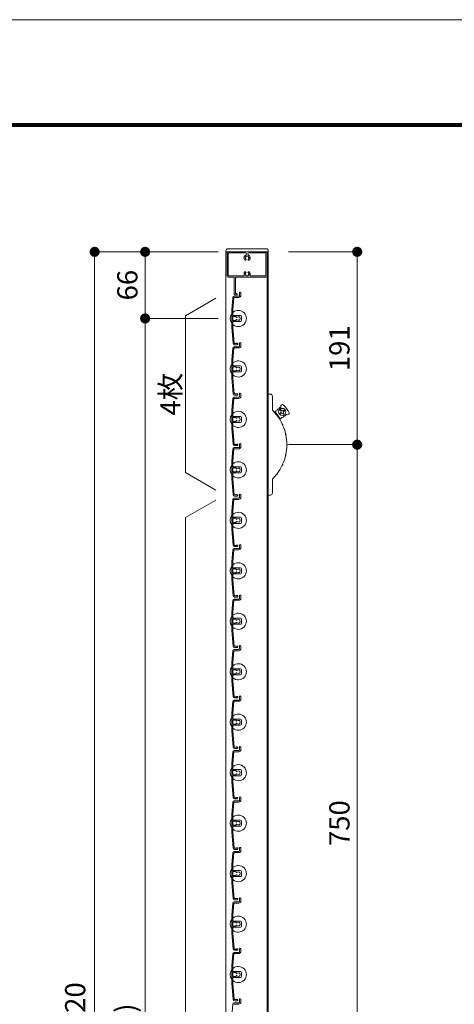
# Model space of a CAD drawing. Units: millimetres. Extents: x 0 to 17100, y 0 to 2970.
# Drawn here: x 10546 to 10976, y 1995 to 2970 of the extents above; entities that cross this region are included whole.
import ezdxf

# ---------------------------------------------------------------- set-up
doc = ezdxf.new("R2010")
doc.units = ezdxf.units.MM
doc.header["$PDMODE"] = 34
doc.header["$PDSIZE"] = 1
doc.layers.get('0').update_dxf_attribs({"lineweight": 13})
doc.layers.get('Defpoints').update_dxf_attribs({"lineweight": 13})
for name, color, linetype, lineweight in [('図面枠', 3, 'Continuous', 18), ('寸法線', 4, 'Continuous', 13), ('文字', 7, 'Continuous', 18), ('羽根', 7, 'Continuous', 18), ('製品1(実線)', 7, 'Continuous', 18)]:
    doc.layers.add(name, color=color, linetype=linetype, lineweight=lineweight)
doc.layers.add('補助線', color=21, linetype='Continuous', lineweight=18, plot=False)
doc.styles.add('S-20', font='txt', dxfattribs={"height": 20})
doc.dimstyles.new('1／10(A3)', dxfattribs={"dimtxt": 20, "dimasz": 10, "dimexe": 0, "dimexo": 20, "dimgap": 5, "dimtad": 1, "dimdsep": 46, "dimtxsty": 'S-20', "dimblk": 'DOT', "dimcen": 2.5, "dimclrd": 256, "dimclre": 256, "dimclrt": 256, "dimadec": 1, "dimazin": 2, "dimtfac": 1, "dimtmove": 2, "dimatfit": 3, "dimfxl": 1, "dimlwd": -1, "dimlwe": -1, "dimarcsym": 0})

# ---------------------------------------------------------------- blocks, each defined once
blk = doc.blocks.new('_Dot')
at = {"color": 0, "linetype": 'ByBlock', "lineweight": -2}
blk.add_line((-0.5, 0), (-1, 0), dxfattribs=at)
at = {"color": 0, "linetype": 'ByBlock', "const_width": 0.5}
blk.add_lwpolyline([(-0.25, 0, 1), (0.25, 0, 1)], format="xyb", close=True, dxfattribs=at)
blk = doc.blocks.new('*D171')
at = {"layer": 'Defpoints', "color": 0}
for p in [(10762.3, 2740), (10620, 1020), (10762.3, 1020)]:
    blk.add_point(p, dxfattribs=at)
at = {"layer": '寸法線'}
for p, q in [((10742.3, 2740), (10620, 2740)), ((10620, 2730), (10620, 1030)), ((10742.3, 1020), (10620, 1020))]:
    blk.add_line(p, q, dxfattribs=at)
at = {"layer": '寸法線', "xscale": 10, "yscale": 10, "zscale": 10}
for p, rotation in [((10620, 2740), 90), ((10620, 1020), 270)]:
    blk.add_blockref('_Dot', p, dxfattribs=dict(at, rotation=rotation))
at = {"layer": '寸法線', "insert": (10603.32, 1880), "char_height": 20, "attachment_point": 5, "rotation": 90, "style": 'S-20'}
blk.add_mtext('面格子Ｈ=1671～1720', dxfattribs=at)
blk = doc.blocks.new('*D172')
at = {"layer": 'Defpoints', "color": 0, "transparency": 16777216}
for p in [(10762.3, 2740), (10670, 2674), (10762.3, 2674)]:
    blk.add_point(p, dxfattribs=at)
at = {"layer": '寸法線', "transparency": 16777216}
for p, q in [((10742.3, 2740), (10670, 2740)), ((10670, 2730), (10670, 2684)), ((10742.3, 2674), (10670, 2674))]:
    blk.add_line(p, q, dxfattribs=at)
at = {"layer": '寸法線', "transparency": 16777216, "xscale": 10, "yscale": 10, "zscale": 10}
for p, rotation in [((10670, 2740), 90), ((10670, 2674), 270)]:
    blk.add_blockref('_Dot', p, dxfattribs=dict(at, rotation=rotation))
at = {"layer": '寸法線', "transparency": 16777216, "insert": (10655, 2707), "char_height": 20, "attachment_point": 5, "rotation": 90, "style": 'S-20'}
blk.add_mtext('66', dxfattribs=at)
blk = doc.blocks.new('*D173')
at = {"layer": 'Defpoints', "color": 0, "transparency": 16777216}
for p in [(10762.3, 2674), (10670, 1124), (10762.3, 1124)]:
    blk.add_point(p, dxfattribs=at)
at = {"layer": '寸法線', "transparency": 16777216}
for p, q in [((10742.3, 2674), (10670, 2674)), ((10670, 2664), (10670, 1134)), ((10742.3, 1124), (10670, 1124))]:
    blk.add_line(p, q, dxfattribs=at)
at = {"layer": '寸法線', "transparency": 16777216, "xscale": 10, "yscale": 10, "zscale": 10}
for p, rotation in [((10670, 2674), 90), ((10670, 1124), 270)]:
    blk.add_blockref('_Dot', p, dxfattribs=dict(at, rotation=rotation))
at = {"layer": '寸法線', "transparency": 16777216, "insert": (10653.32, 1899), "char_height": 20, "attachment_point": 5, "rotation": 90, "style": 'S-20'}
blk.add_mtext('1550(@50×31)', dxfattribs=at)
blk = doc.blocks.new('*D169')
at = {"layer": 'Defpoints', "color": 0, "transparency": 16777216}
for p in [(10792, 2740), (10792, 2549), (10880, 2549)]:
    blk.add_point(p, dxfattribs=at)
at = {"layer": '寸法線', "transparency": 16777216}
for p, q in [((10812, 2740), (10880, 2740)), ((10880, 2730), (10880, 2559)), ((10812, 2549), (10880, 2549))]:
    blk.add_line(p, q, dxfattribs=at)
at = {"layer": '寸法線', "transparency": 16777216, "xscale": 10, "yscale": 10, "zscale": 10}
for p, rotation in [((10880, 2740), 90), ((10880, 2549), 270)]:
    blk.add_blockref('_Dot', p, dxfattribs=dict(at, rotation=rotation))
at = {"layer": '寸法線', "transparency": 16777216, "insert": (10865, 2644.5), "char_height": 20, "attachment_point": 5, "rotation": 90, "style": 'S-20'}
blk.add_mtext('191', dxfattribs=at)
blk = doc.blocks.new('*D170')
at = {"layer": 'Defpoints', "color": 0, "transparency": 16777216}
for p in [(10792, 2549), (10792, 1799), (10880, 1799)]:
    blk.add_point(p, dxfattribs=at)
at = {"layer": '寸法線', "transparency": 16777216}
for p, q in [((10812, 2549), (10880, 2549)), ((10880, 2539), (10880, 1809)), ((10812, 1799), (10880, 1799))]:
    blk.add_line(p, q, dxfattribs=at)
at = {"layer": '寸法線', "transparency": 16777216, "xscale": 10, "yscale": 10, "zscale": 10}
for p, rotation in [((10880, 2549), 90), ((10880, 1799), 270)]:
    blk.add_blockref('_Dot', p, dxfattribs=dict(at, rotation=rotation))
at = {"layer": '寸法線', "transparency": 16777216, "insert": (10865, 2174), "char_height": 20, "attachment_point": 5, "rotation": 90, "style": 'S-20'}
blk.add_mtext('750', dxfattribs=at)

msp = doc.modelspace()

# ---------------------------------------------------------------- linework, layer by layer
at = {"layer": '図面枠'}
for p, q in [((8750, 2867.1), (12528.6, 2867.1)), ((8750.7, 2866.4), (12527.9, 2866.4)), ((8751.4, 2865.7), (12527.2, 2865.7)), ((8752.1, 2865), (12526.5, 2865)), ((8752.8, 2864.3), (12525.8, 2864.3))]:
    msp.add_line(p, q, dxfattribs=at)
at = {"layer": '文字'}
for p, q in [((10740, 2694), (10710, 2676.679)), ((10710, 2521.321), (10710, 2676.679)), ((10740, 2504), (10710, 2521.321)), ((10740, 2494), (10710, 2476.679)), ((10710, 1121.321), (10710, 2476.679))]:
    msp.add_line(p, q, dxfattribs=at)
at = {"layer": '羽根'}
for p, q in [((10756.817, 2694.631), (10755.8, 2683.009)), ((10757.912, 2694.526), (10756.9, 2682.961)), ((10758.211, 2694.8), (10762.8, 2694.8)), ((10758.311, 2696), (10762.8, 2696)), ((10763.6, 2698.65), (10763.6, 2696.8)), ((10764.8, 2699.25), (10764.8, 2696.8)), ((10755.8, 2683.009), (10755.8, 2664.991)), ((10756.9, 2677.3), (10756.9, 2682.961)), ((10756.9, 2675.7), (10756.9, 2672.3)), ((10757.2, 2677), (10764.3, 2677)), ((10759.806, 2676), (10757.2, 2676)), ((10760.106, 2675.7), (10760.106, 2675.556)), ((10765.3, 2676), (10765.3, 2672)), ((10755.8, 2664.991), (10757.167, 2649.369)), ((10756.9, 2670.7), (10756.9, 2665.039)), ((10756.9, 2665.039), (10758.262, 2649.474)), ((10759.806, 2672), (10757.2, 2672)), ((10757.2, 2671), (10764.3, 2671)), ((10760.106, 2672.444), (10760.106, 2672.3)), ((10756.817, 2644.631), (10755.8, 2633.009)), ((10757.912, 2644.526), (10756.9, 2632.961)), ((10758.211, 2644.8), (10762.8, 2644.8)), ((10758.311, 2646), (10762.8, 2646)), ((10763.6, 2648.65), (10763.6, 2646.8)), ((10764.8, 2649.25), (10764.8, 2646.8)), ((10755.8, 2633.009), (10755.8, 2614.991)), ((10756.9, 2627.3), (10756.9, 2632.961)), ((10756.9, 2625.7), (10756.9, 2622.3)), ((10757.2, 2627), (10764.3, 2627)), ((10759.806, 2626), (10757.2, 2626)), ((10760.106, 2625.7), (10760.106, 2625.556)), ((10765.3, 2626), (10765.3, 2622)), ((10755.8, 2614.991), (10757.167, 2599.369)), ((10756.9, 2620.7), (10756.9, 2615.039)), ((10756.9, 2615.039), (10758.262, 2599.474)), ((10759.806, 2622), (10757.2, 2622)), ((10757.2, 2621), (10764.3, 2621)), ((10760.106, 2622.444), (10760.106, 2622.3)), ((10758.211, 2594.8), (10762.8, 2594.8)), ((10758.311, 2596), (10762.8, 2596)), ((10763.6, 2598.65), (10763.6, 2596.8)), ((10764.8, 2599.25), (10764.8, 2596.8)), ((10756.817, 2594.631), (10755.8, 2583.009)), ((10757.912, 2594.526), (10756.9, 2582.961)), ((10755.8, 2583.009), (10755.8, 2564.991)), ((10756.9, 2577.3), (10756.9, 2582.961)), ((10756.9, 2575.7), (10756.9, 2572.3)), ((10757.2, 2577), (10764.3, 2577)), ((10759.806, 2576), (10757.2, 2576)), ((10760.106, 2575.7), (10760.106, 2575.556)), ((10765.3, 2576), (10765.3, 2572)), ((10756.9, 2570.7), (10756.9, 2565.039)), ((10759.806, 2572), (10757.2, 2572)), ((10757.2, 2571), (10764.3, 2571)), ((10760.106, 2572.444), (10760.106, 2572.3)), ((10755.8, 2564.991), (10757.167, 2549.369)), ((10756.9, 2565.039), (10758.262, 2549.474)), ((10758.311, 2546), (10762.8, 2546)), ((10763.6, 2548.65), (10763.6, 2546.8)), ((10764.8, 2549.25), (10764.8, 2546.8)), ((10756.817, 2544.631), (10755.8, 2533.009)), ((10757.912, 2544.526), (10756.9, 2532.961)), ((10758.211, 2544.8), (10762.8, 2544.8)), ((10755.8, 2533.009), (10755.8, 2514.991)), ((10756.9, 2527.3), (10756.9, 2532.961)), ((10757.2, 2527), (10764.3, 2527)), ((10756.9, 2525.7), (10756.9, 2522.3)), ((10756.9, 2520.7), (10756.9, 2515.039)), ((10759.806, 2526), (10757.2, 2526)), ((10759.806, 2522), (10757.2, 2522)), ((10757.2, 2521), (10764.3, 2521)), ((10760.106, 2525.7), (10760.106, 2525.556)), ((10760.106, 2522.444), (10760.106, 2522.3)), ((10765.3, 2526), (10765.3, 2522)), ((10755.8, 2514.991), (10757.167, 2499.369)), ((10756.9, 2515.039), (10758.262, 2499.474)), ((10763.6, 2498.65), (10763.6, 2496.8)), ((10764.8, 2499.25), (10764.8, 2496.8)), ((10756.817, 2494.631), (10755.8, 2483.009)), ((10757.912, 2494.526), (10756.9, 2482.961)), ((10758.211, 2494.8), (10762.8, 2494.8)), ((10758.311, 2496), (10762.8, 2496)), ((10755.8, 2483.009), (10755.8, 2464.991)), ((10756.9, 2477.3), (10756.9, 2482.961)), ((10756.9, 2475.7), (10756.9, 2472.3)), ((10756.9, 2470.7), (10756.9, 2465.039)), ((10757.2, 2477), (10764.3, 2477)), ((10759.806, 2476), (10757.2, 2476)), ((10759.806, 2472), (10757.2, 2472)), ((10757.2, 2471), (10764.3, 2471)), ((10760.106, 2475.7), (10760.106, 2475.556)), ((10760.106, 2472.444), (10760.106, 2472.3)), ((10765.3, 2476), (10765.3, 2472)), ((10755.8, 2464.991), (10757.167, 2449.369)), ((10756.9, 2465.039), (10758.262, 2449.474)), ((10763.6, 2448.65), (10763.6, 2446.8)), ((10764.8, 2449.25), (10764.8, 2446.8)), ((10756.817, 2444.631), (10755.8, 2433.009)), ((10757.912, 2444.526), (10756.9, 2432.961)), ((10758.211, 2444.8), (10762.8, 2444.8)), ((10758.311, 2446), (10762.8, 2446)), ((10755.8, 2433.009), (10755.8, 2414.991)), ((10756.9, 2427.3), (10756.9, 2432.961)), ((10756.9, 2425.7), (10756.9, 2422.3)), ((10756.9, 2420.7), (10756.9, 2415.039)), ((10757.2, 2427), (10764.3, 2427)), ((10759.806, 2426), (10757.2, 2426)), ((10759.806, 2422), (10757.2, 2422)), ((10757.2, 2421), (10764.3, 2421)), ((10760.106, 2425.7), (10760.106, 2425.556)), ((10760.106, 2422.444), (10760.106, 2422.3)), ((10765.3, 2426), (10765.3, 2422)), ((10755.8, 2414.991), (10757.167, 2399.369)), ((10756.9, 2415.039), (10758.262, 2399.474)), ((10756.817, 2394.631), (10755.8, 2383.009)), ((10757.912, 2394.526), (10756.9, 2382.961)), ((10758.211, 2394.8), (10762.8, 2394.8)), ((10758.311, 2396), (10762.8, 2396)), ((10763.6, 2398.65), (10763.6, 2396.8)), ((10764.8, 2399.25), (10764.8, 2396.8)), ((10755.8, 2383.009), (10755.8, 2364.991)), ((10756.9, 2377.3), (10756.9, 2382.961)), ((10756.9, 2375.7), (10756.9, 2372.3)), ((10756.9, 2370.7), (10756.9, 2365.039)), ((10757.2, 2377), (10764.3, 2377)), ((10759.806, 2376), (10757.2, 2376)), ((10759.806, 2372), (10757.2, 2372)), ((10757.2, 2371), (10764.3, 2371)), ((10760.106, 2375.7), (10760.106, 2375.556)), ((10760.106, 2372.444), (10760.106, 2372.3)), ((10765.3, 2376), (10765.3, 2372)), ((10755.8, 2364.991), (10757.167, 2349.369)), ((10756.9, 2365.039), (10758.262, 2349.474)), ((10756.817, 2344.631), (10755.8, 2333.009)), ((10757.912, 2344.526), (10756.9, 2332.961)), ((10758.211, 2344.8), (10762.8, 2344.8)), ((10758.311, 2346), (10762.8, 2346)), ((10763.6, 2348.65), (10763.6, 2346.8)), ((10764.8, 2349.25), (10764.8, 2346.8)), ((10755.8, 2333.009), (10755.8, 2314.991)), ((10756.9, 2327.3), (10756.9, 2332.961)), ((10756.9, 2325.7), (10756.9, 2322.3)), ((10757.2, 2327), (10764.3, 2327)), ((10759.806, 2326), (10757.2, 2326)), ((10759.806, 2322), (10757.2, 2322)), ((10760.106, 2325.7), (10760.106, 2325.556)), ((10760.106, 2322.444), (10760.106, 2322.3)), ((10765.3, 2326), (10765.3, 2322)), ((10755.8, 2314.991), (10757.167, 2299.369)), ((10756.9, 2320.7), (10756.9, 2315.039)), ((10756.9, 2315.039), (10758.262, 2299.474)), ((10757.2, 2321), (10764.3, 2321)), ((10756.817, 2294.631), (10755.8, 2283.009)), ((10757.912, 2294.526), (10756.9, 2282.961)), ((10758.211, 2294.8), (10762.8, 2294.8)), ((10758.311, 2296), (10762.8, 2296)), ((10763.6, 2298.65), (10763.6, 2296.8)), ((10764.8, 2299.25), (10764.8, 2296.8)), ((10755.8, 2283.009), (10755.8, 2264.991)), ((10756.9, 2277.3), (10756.9, 2282.961)), ((10756.9, 2275.7), (10756.9, 2272.3)), ((10757.2, 2277), (10764.3, 2277)), ((10759.806, 2276), (10757.2, 2276)), ((10760.106, 2275.7), (10760.106, 2275.556)), ((10765.3, 2276), (10765.3, 2272)), ((10755.8, 2264.991), (10757.167, 2249.369)), ((10756.9, 2270.7), (10756.9, 2265.039)), ((10756.9, 2265.039), (10758.262, 2249.474)), ((10759.806, 2272), (10757.2, 2272)), ((10757.2, 2271), (10764.3, 2271)), ((10760.106, 2272.444), (10760.106, 2272.3)), ((10756.817, 2244.631), (10755.8, 2233.009)), ((10757.912, 2244.526), (10756.9, 2232.961)), ((10758.211, 2244.8), (10762.8, 2244.8)), ((10758.311, 2246), (10762.8, 2246)), ((10763.6, 2248.65), (10763.6, 2246.8)), ((10764.8, 2249.25), (10764.8, 2246.8)), ((10755.8, 2233.009), (10755.8, 2214.991)), ((10756.9, 2227.3), (10756.9, 2232.961)), ((10756.9, 2225.7), (10756.9, 2222.3)), ((10757.2, 2227), (10764.3, 2227)), ((10759.806, 2226), (10757.2, 2226)), ((10760.106, 2225.7), (10760.106, 2225.556)), ((10765.3, 2226), (10765.3, 2222)), ((10755.8, 2214.991), (10757.167, 2199.369)), ((10756.9, 2220.7), (10756.9, 2215.039)), ((10756.9, 2215.039), (10758.262, 2199.474)), ((10759.806, 2222), (10757.2, 2222)), ((10757.2, 2221), (10764.3, 2221)), ((10760.106, 2222.444), (10760.106, 2222.3)), ((10758.311, 2196), (10762.8, 2196)), ((10763.6, 2198.65), (10763.6, 2196.8)), ((10764.8, 2199.25), (10764.8, 2196.8)), ((10756.817, 2194.631), (10755.8, 2183.009)), ((10757.912, 2194.526), (10756.9, 2182.961)), ((10758.211, 2194.8), (10762.8, 2194.8)), ((10755.8, 2183.009), (10755.8, 2164.991)), ((10756.9, 2177.3), (10756.9, 2182.961)), ((10756.9, 2175.7), (10756.9, 2172.3)), ((10757.2, 2177), (10764.3, 2177)), ((10759.806, 2176), (10757.2, 2176)), ((10760.106, 2175.7), (10760.106, 2175.556)), ((10765.3, 2176), (10765.3, 2172)), ((10756.9, 2170.7), (10756.9, 2165.039)), ((10759.806, 2172), (10757.2, 2172)), ((10757.2, 2171), (10764.3, 2171)), ((10760.106, 2172.444), (10760.106, 2172.3)), ((10755.8, 2164.991), (10757.167, 2149.369)), ((10756.9, 2165.039), (10758.262, 2149.474)), ((10763.6, 2148.65), (10763.6, 2146.8)), ((10764.8, 2149.25), (10764.8, 2146.8)), ((10756.817, 2144.631), (10755.8, 2133.009)), ((10757.912, 2144.526), (10756.9, 2132.961)), ((10758.211, 2144.8), (10762.8, 2144.8)), ((10758.311, 2146), (10762.8, 2146)), ((10755.8, 2133.009), (10755.8, 2114.991)), ((10756.9, 2127.3), (10756.9, 2132.961)), ((10757.2, 2127), (10764.3, 2127)), ((10756.9, 2125.7), (10756.9, 2122.3)), ((10756.9, 2120.7), (10756.9, 2115.039)), ((10759.806, 2126), (10757.2, 2126)), ((10759.806, 2122), (10757.2, 2122)), ((10757.2, 2121), (10764.3, 2121)), ((10760.106, 2125.7), (10760.106, 2125.556)), ((10760.106, 2122.444), (10760.106, 2122.3)), ((10765.3, 2126), (10765.3, 2122)), ((10755.8, 2114.991), (10757.167, 2099.369)), ((10756.9, 2115.039), (10758.262, 2099.474)), ((10763.6, 2098.65), (10763.6, 2096.8)), ((10764.8, 2099.25), (10764.8, 2096.8)), ((10756.817, 2094.631), (10755.8, 2083.009)), ((10757.912, 2094.526), (10756.9, 2082.961)), ((10758.211, 2094.8), (10762.8, 2094.8)), ((10758.311, 2096), (10762.8, 2096)), ((10755.8, 2083.009), (10755.8, 2064.991)), ((10756.9, 2077.3), (10756.9, 2082.961)), ((10756.9, 2075.7), (10756.9, 2072.3)), ((10756.9, 2070.7), (10756.9, 2065.039)), ((10757.2, 2077), (10764.3, 2077)), ((10759.806, 2076), (10757.2, 2076)), ((10759.806, 2072), (10757.2, 2072)), ((10757.2, 2071), (10764.3, 2071)), ((10760.106, 2075.7), (10760.106, 2075.556)), ((10760.106, 2072.444), (10760.106, 2072.3)), ((10765.3, 2076), (10765.3, 2072)), ((10755.8, 2064.991), (10757.167, 2049.369)), ((10756.9, 2065.039), (10758.262, 2049.474)), ((10763.6, 2048.65), (10763.6, 2046.8)), ((10764.8, 2049.25), (10764.8, 2046.8)), ((10756.817, 2044.631), (10755.8, 2033.009)), ((10757.912, 2044.526), (10756.9, 2032.961)), ((10758.211, 2044.8), (10762.8, 2044.8)), ((10758.311, 2046), (10762.8, 2046)), ((10755.8, 2033.009), (10755.8, 2014.991)), ((10756.9, 2027.3), (10756.9, 2032.961)), ((10756.9, 2025.7), (10756.9, 2022.3)), ((10756.9, 2020.7), (10756.9, 2015.039)), ((10757.2, 2027), (10764.3, 2027)), ((10759.806, 2026), (10757.2, 2026)), ((10759.806, 2022), (10757.2, 2022)), ((10757.2, 2021), (10764.3, 2021)), ((10760.106, 2025.7), (10760.106, 2025.556)), ((10760.106, 2022.444), (10760.106, 2022.3)), ((10765.3, 2026), (10765.3, 2022)), ((10755.8, 2014.991), (10757.167, 1999.369)), ((10756.9, 2015.039), (10758.262, 1999.474)), ((10756.817, 1994.631), (10755.8, 1983.009)), ((10758.211, 1994.8), (10762.8, 1994.8)), ((10758.311, 1996), (10762.8, 1996)), ((10763.6, 1998.65), (10763.6, 1996.8)), ((10764.8, 1999.25), (10764.8, 1996.8))]:
    msp.add_line(p, q, dxfattribs=at)
at = {"layer": '羽根', "color": 0}
for p, q in [((10760.45, 2649.2), (10758.561, 2649.2)), ((10761.05, 2648), (10758.661, 2648)), ((10760.45, 2599.2), (10758.561, 2599.2)), ((10761.05, 2598), (10758.661, 2598)), ((10760.45, 2549.2), (10758.561, 2549.2)), ((10761.05, 2548), (10758.661, 2548)), ((10760.45, 2499.2), (10758.561, 2499.2)), ((10761.05, 2498), (10758.661, 2498)), ((10760.45, 2449.2), (10758.561, 2449.2)), ((10761.05, 2448), (10758.661, 2448)), ((10760.45, 2399.2), (10758.561, 2399.2)), ((10761.05, 2398), (10758.661, 2398)), ((10760.45, 2349.2), (10758.561, 2349.2)), ((10761.05, 2348), (10758.661, 2348)), ((10760.45, 2299.2), (10758.561, 2299.2)), ((10761.05, 2298), (10758.661, 2298)), ((10760.45, 2249.2), (10758.561, 2249.2)), ((10761.05, 2248), (10758.661, 2248)), ((10760.45, 2199.2), (10758.561, 2199.2)), ((10761.05, 2198), (10758.661, 2198)), ((10760.45, 2149.2), (10758.561, 2149.2)), ((10761.05, 2148), (10758.661, 2148)), ((10760.45, 2099.2), (10758.561, 2099.2)), ((10761.05, 2098), (10758.661, 2098)), ((10760.45, 2049.2), (10758.561, 2049.2)), ((10761.05, 2048), (10758.661, 2048)), ((10760.45, 1999.2), (10758.561, 1999.2)), ((10761.05, 1998), (10758.661, 1998))]:
    msp.add_line(p, q, dxfattribs=at)
at = {"layer": '羽根'}
for centre, radius, start, end in [((10758.311, 2694.5), 1.5, 90, 175), ((10758.211, 2694.5), 0.3, 90, 175), ((10762.8, 2696.8), 0.8, 270, 0), ((10762.8, 2696.8), 2, 270, 0), ((10764.05, 2699.25), 0.75, 0, 233.130102), ((10762.3, 2674), 8, 144.340912, 215.659088), ((10762.3, 2674), 8, 227.54585, 132.45415), ((10757.2, 2677.3), 0.3, 180, 270), ((10757.2, 2675.7), 0.3, 90, 180), ((10759.806, 2675.7), 0.3, 0, 90), ((10760.606, 2675.556), 0.5, 180, 317.444142), ((10760.606, 2672.444), 0.5, 42.555858, 180), ((10762.3, 2674), 1.8, 58.982311, 137.444142), ((10763.361, 2675.061), 0.5, 344.559908, 105.440092), ((10763.361, 2672.939), 0.5, 254.559908, 15.440092), ((10762.3, 2674), 1.8, 328.982311, 31.017689), ((10764.3, 2676), 1, 0, 90), ((10757.2, 2672.3), 0.3, 180, 270), ((10757.2, 2670.7), 0.3, 90, 180), ((10759.806, 2672.3), 0.3, 270, 0), ((10762.3, 2674), 1.8, 222.555858, 301.017689), ((10764.3, 2672), 1, 270, 0), ((10758.311, 2644.5), 1.5, 90, 175), ((10758.661, 2649.5), 1.5, 185, 270), ((10758.211, 2644.5), 0.3, 90, 175), ((10758.561, 2649.5), 0.3, 185, 270), ((10761.05, 2648.75), 0.75, 270, 143.130102), ((10762.8, 2646.8), 0.8, 270, 0), ((10762.8, 2646.8), 2, 270, 0), ((10764.05, 2649.25), 0.75, 0, 233.130102), ((10762.3, 2624), 8, 144.340912, 215.659088), ((10762.3, 2624), 8, 227.54585, 132.45415), ((10757.2, 2627.3), 0.3, 180, 270), ((10757.2, 2625.7), 0.3, 90, 180), ((10759.806, 2625.7), 0.3, 0, 90), ((10760.606, 2625.556), 0.5, 180, 317.444142), ((10762.3, 2624), 1.8, 58.982311, 137.444142), ((10763.361, 2625.061), 0.5, 344.559908, 105.440092), ((10762.3, 2624), 1.8, 328.982311, 31.017689), ((10764.3, 2626), 1, 0, 90), ((10757.2, 2622.3), 0.3, 180, 270), ((10757.2, 2620.7), 0.3, 90, 180), ((10759.806, 2622.3), 0.3, 270, 0), ((10760.606, 2622.444), 0.5, 42.555858, 180), ((10762.3, 2624), 1.8, 222.555858, 301.017689), ((10763.361, 2622.939), 0.5, 254.559908, 15.440092), ((10764.3, 2622), 1, 270, 0), ((10758.311, 2594.5), 1.5, 90, 175), ((10758.661, 2599.5), 1.5, 185, 270), ((10758.211, 2594.5), 0.3, 90, 175), ((10758.561, 2599.5), 0.3, 185, 270), ((10761.05, 2598.75), 0.75, 270, 143.130102), ((10762.8, 2596.8), 0.8, 270, 0), ((10762.8, 2596.8), 2, 270, 0), ((10764.05, 2599.25), 0.75, 0, 233.130102), ((10762.3, 2574), 8, 144.340912, 215.659088), ((10762.3, 2574), 8, 227.54585, 132.45415), ((10757.2, 2577.3), 0.3, 180, 270), ((10757.2, 2575.7), 0.3, 90, 180), ((10759.806, 2575.7), 0.3, 0, 90), ((10760.606, 2575.556), 0.5, 180, 317.444142), ((10762.3, 2574), 1.8, 58.982311, 137.444142), ((10763.361, 2575.061), 0.5, 344.559908, 105.440092), ((10764.3, 2576), 1, 0, 90), ((10757.2, 2572.3), 0.3, 180, 270), ((10757.2, 2570.7), 0.3, 90, 180), ((10759.806, 2572.3), 0.3, 270, 0), ((10760.606, 2572.444), 0.5, 42.555858, 180), ((10762.3, 2574), 1.8, 222.555858, 301.017689), ((10763.361, 2572.939), 0.5, 254.559908, 15.440092), ((10762.3, 2574), 1.8, 328.982311, 31.017689), ((10764.3, 2572), 1, 270, 0), ((10758.311, 2544.5), 1.5, 90, 175), ((10758.661, 2549.5), 1.5, 185, 270), ((10758.561, 2549.5), 0.3, 185, 270), ((10761.05, 2548.75), 0.75, 270, 143.130102), ((10762.8, 2546.8), 0.8, 270, 0), ((10762.8, 2546.8), 2, 270, 0), ((10764.05, 2549.25), 0.75, 0, 233.130102), ((10758.211, 2544.5), 0.3, 90, 175), ((10762.3, 2524), 8, 144.340912, 215.659088), ((10762.3, 2524), 8, 227.54585, 132.45415), ((10757.2, 2527.3), 0.3, 180, 270), ((10764.3, 2526), 1, 0, 90), ((10757.2, 2525.7), 0.3, 90, 180), ((10757.2, 2522.3), 0.3, 180, 270), ((10757.2, 2520.7), 0.3, 90, 180), ((10759.806, 2525.7), 0.3, 0, 90), ((10759.806, 2522.3), 0.3, 270, 0), ((10760.606, 2525.556), 0.5, 180, 317.444142), ((10760.606, 2522.444), 0.5, 42.555858, 180), ((10762.3, 2524), 1.8, 58.982311, 137.444142), ((10762.3, 2524), 1.8, 222.555858, 301.017689), ((10763.361, 2525.061), 0.5, 344.559908, 105.440092), ((10763.361, 2522.939), 0.5, 254.559908, 15.440092), ((10762.3, 2524), 1.8, 328.982311, 31.017689), ((10764.3, 2522), 1, 270, 0), ((10758.661, 2499.5), 1.5, 185, 270), ((10758.561, 2499.5), 0.3, 185, 270), ((10761.05, 2498.75), 0.75, 270, 143.130102), ((10764.05, 2499.25), 0.75, 0, 233.130102), ((10758.311, 2494.5), 1.5, 90, 175), ((10758.211, 2494.5), 0.3, 90, 175), ((10762.8, 2496.8), 0.8, 270, 0), ((10762.8, 2496.8), 2, 270, 0), ((10762.3, 2474), 8, 144.340912, 215.659088), ((10762.3, 2474), 8, 227.54585, 132.45415), ((10757.2, 2477.3), 0.3, 180, 270), ((10757.2, 2475.7), 0.3, 90, 180), ((10757.2, 2472.3), 0.3, 180, 270), ((10757.2, 2470.7), 0.3, 90, 180), ((10759.806, 2475.7), 0.3, 0, 90), ((10759.806, 2472.3), 0.3, 270, 0), ((10760.606, 2475.556), 0.5, 180, 317.444142), ((10760.606, 2472.444), 0.5, 42.555858, 180), ((10762.3, 2474), 1.8, 58.982311, 137.444142), ((10762.3, 2474), 1.8, 222.555858, 301.017689), ((10763.361, 2475.061), 0.5, 344.559908, 105.440092), ((10763.361, 2472.939), 0.5, 254.559908, 15.440092), ((10762.3, 2474), 1.8, 328.982311, 31.017689), ((10764.3, 2476), 1, 0, 90), ((10764.3, 2472), 1, 270, 0), ((10758.661, 2449.5), 1.5, 185, 270), ((10758.561, 2449.5), 0.3, 185, 270), ((10761.05, 2448.75), 0.75, 270, 143.130102), ((10764.05, 2449.25), 0.75, 0, 233.130102), ((10758.311, 2444.5), 1.5, 90, 175), ((10758.211, 2444.5), 0.3, 90, 175), ((10762.8, 2446.8), 0.8, 270, 0), ((10762.8, 2446.8), 2, 270, 0), ((10762.3, 2424), 8, 227.54585, 132.45415), ((10762.3, 2424), 8, 144.340912, 215.659088), ((10757.2, 2427.3), 0.3, 180, 270), ((10757.2, 2425.7), 0.3, 90, 180), ((10757.2, 2422.3), 0.3, 180, 270), ((10757.2, 2420.7), 0.3, 90, 180), ((10759.806, 2425.7), 0.3, 0, 90), ((10759.806, 2422.3), 0.3, 270, 0), ((10760.606, 2425.556), 0.5, 180, 317.444142), ((10760.606, 2422.444), 0.5, 42.555858, 180), ((10762.3, 2424), 1.8, 58.982311, 137.444142), ((10762.3, 2424), 1.8, 222.555858, 301.017689), ((10763.361, 2425.061), 0.5, 344.559908, 105.440092), ((10763.361, 2422.939), 0.5, 254.559908, 15.440092), ((10762.3, 2424), 1.8, 328.982311, 31.017689), ((10764.3, 2426), 1, 0, 90), ((10764.3, 2422), 1, 270, 0), ((10764.05, 2399.25), 0.75, 0, 233.130102), ((10758.311, 2394.5), 1.5, 90, 175), ((10758.661, 2399.5), 1.5, 185, 270), ((10758.211, 2394.5), 0.3, 90, 175), ((10758.561, 2399.5), 0.3, 185, 270), ((10761.05, 2398.75), 0.75, 270, 143.130102), ((10762.8, 2396.8), 0.8, 270, 0), ((10762.8, 2396.8), 2, 270, 0), ((10762.3, 2374), 8, 227.54585, 132.45415), ((10762.3, 2374), 8, 144.340912, 215.659088), ((10757.2, 2377.3), 0.3, 180, 270), ((10757.2, 2375.7), 0.3, 90, 180), ((10757.2, 2372.3), 0.3, 180, 270), ((10757.2, 2370.7), 0.3, 90, 180), ((10759.806, 2375.7), 0.3, 0, 90), ((10759.806, 2372.3), 0.3, 270, 0), ((10760.606, 2375.556), 0.5, 180, 317.444142), ((10760.606, 2372.444), 0.5, 42.555858, 180), ((10762.3, 2374), 1.8, 58.982311, 137.444142), ((10762.3, 2374), 1.8, 222.555858, 301.017689), ((10763.361, 2375.061), 0.5, 344.559908, 105.440092), ((10763.361, 2372.939), 0.5, 254.559908, 15.440092), ((10762.3, 2374), 1.8, 328.982311, 31.017689), ((10764.3, 2376), 1, 0, 90), ((10764.3, 2372), 1, 270, 0), ((10758.311, 2344.5), 1.5, 90, 175), ((10758.661, 2349.5), 1.5, 185, 270), ((10758.211, 2344.5), 0.3, 90, 175), ((10758.561, 2349.5), 0.3, 185, 270), ((10761.05, 2348.75), 0.75, 270, 143.130102), ((10762.8, 2346.8), 0.8, 270, 0), ((10762.8, 2346.8), 2, 270, 0), ((10764.05, 2349.25), 0.75, 0, 233.130102), ((10762.3, 2324), 8, 227.54585, 132.45415), ((10762.3, 2324), 8, 144.340912, 215.659088), ((10757.2, 2327.3), 0.3, 180, 270), ((10757.2, 2325.7), 0.3, 90, 180), ((10757.2, 2322.3), 0.3, 180, 270), ((10759.806, 2325.7), 0.3, 0, 90), ((10759.806, 2322.3), 0.3, 270, 0), ((10760.606, 2325.556), 0.5, 180, 317.444142), ((10760.606, 2322.444), 0.5, 42.555858, 180), ((10762.3, 2324), 1.8, 58.982311, 137.444142), ((10762.3, 2324), 1.8, 222.555858, 301.017689), ((10763.361, 2325.061), 0.5, 344.559908, 105.440092), ((10763.361, 2322.939), 0.5, 254.559908, 15.440092), ((10762.3, 2324), 1.8, 328.982311, 31.017689), ((10764.3, 2326), 1, 0, 90), ((10764.3, 2322), 1, 270, 0), ((10757.2, 2320.7), 0.3, 90, 180), ((10758.311, 2294.5), 1.5, 90, 175), ((10758.661, 2299.5), 1.5, 185, 270), ((10758.211, 2294.5), 0.3, 90, 175), ((10758.561, 2299.5), 0.3, 185, 270), ((10761.05, 2298.75), 0.75, 270, 143.130102), ((10762.8, 2296.8), 0.8, 270, 0), ((10762.8, 2296.8), 2, 270, 0), ((10764.05, 2299.25), 0.75, 0, 233.130102), ((10762.3, 2274), 8, 144.340912, 215.659088), ((10762.3, 2274), 8, 227.54585, 132.45415), ((10757.2, 2277.3), 0.3, 180, 270), ((10757.2, 2275.7), 0.3, 90, 180), ((10759.806, 2275.7), 0.3, 0, 90), ((10760.606, 2275.556), 0.5, 180, 317.444142), ((10760.606, 2272.444), 0.5, 42.555858, 180), ((10762.3, 2274), 1.8, 58.982311, 137.444142), ((10763.361, 2275.061), 0.5, 344.559908, 105.440092), ((10763.361, 2272.939), 0.5, 254.559908, 15.440092), ((10762.3, 2274), 1.8, 328.982311, 31.017689), ((10764.3, 2276), 1, 0, 90), ((10757.2, 2272.3), 0.3, 180, 270), ((10757.2, 2270.7), 0.3, 90, 180), ((10759.806, 2272.3), 0.3, 270, 0), ((10762.3, 2274), 1.8, 222.555858, 301.017689), ((10764.3, 2272), 1, 270, 0), ((10758.311, 2244.5), 1.5, 90, 175), ((10758.661, 2249.5), 1.5, 185, 270), ((10758.211, 2244.5), 0.3, 90, 175), ((10758.561, 2249.5), 0.3, 185, 270), ((10761.05, 2248.75), 0.75, 270, 143.130102), ((10762.8, 2246.8), 0.8, 270, 0), ((10762.8, 2246.8), 2, 270, 0), ((10764.05, 2249.25), 0.75, 0, 233.130102), ((10762.3, 2224), 8, 144.340912, 215.659088), ((10762.3, 2224), 8, 227.54585, 132.45415), ((10757.2, 2227.3), 0.3, 180, 270), ((10757.2, 2225.7), 0.3, 90, 180), ((10759.806, 2225.7), 0.3, 0, 90), ((10760.606, 2225.556), 0.5, 180, 317.444142), ((10762.3, 2224), 1.8, 58.982311, 137.444142), ((10763.361, 2225.061), 0.5, 344.559908, 105.440092), ((10762.3, 2224), 1.8, 328.982311, 31.017689), ((10764.3, 2226), 1, 0, 90), ((10757.2, 2222.3), 0.3, 180, 270), ((10757.2, 2220.7), 0.3, 90, 180), ((10759.806, 2222.3), 0.3, 270, 0), ((10760.606, 2222.444), 0.5, 42.555858, 180), ((10762.3, 2224), 1.8, 222.555858, 301.017689), ((10763.361, 2222.939), 0.5, 254.559908, 15.440092), ((10764.3, 2222), 1, 270, 0), ((10758.311, 2194.5), 1.5, 90, 175), ((10758.661, 2199.5), 1.5, 185, 270), ((10758.561, 2199.5), 0.3, 185, 270), ((10761.05, 2198.75), 0.75, 270, 143.130102), ((10762.8, 2196.8), 0.8, 270, 0), ((10762.8, 2196.8), 2, 270, 0), ((10764.05, 2199.25), 0.75, 0, 233.130102), ((10758.211, 2194.5), 0.3, 90, 175), ((10762.3, 2174), 8, 144.340912, 215.659088), ((10762.3, 2174), 8, 227.54585, 132.45415), ((10757.2, 2177.3), 0.3, 180, 270), ((10757.2, 2175.7), 0.3, 90, 180), ((10759.806, 2175.7), 0.3, 0, 90), ((10760.606, 2175.556), 0.5, 180, 317.444142), ((10762.3, 2174), 1.8, 58.982311, 137.444142), ((10763.361, 2175.061), 0.5, 344.559908, 105.440092), ((10764.3, 2176), 1, 0, 90), ((10757.2, 2172.3), 0.3, 180, 270), ((10757.2, 2170.7), 0.3, 90, 180), ((10759.806, 2172.3), 0.3, 270, 0), ((10760.606, 2172.444), 0.5, 42.555858, 180), ((10762.3, 2174), 1.8, 222.555858, 301.017689), ((10763.361, 2172.939), 0.5, 254.559908, 15.440092), ((10762.3, 2174), 1.8, 328.982311, 31.017689), ((10764.3, 2172), 1, 270, 0), ((10758.661, 2149.5), 1.5, 185, 270), ((10758.561, 2149.5), 0.3, 185, 270), ((10761.05, 2148.75), 0.75, 270, 143.130102), ((10762.8, 2146.8), 0.8, 270, 0), ((10762.8, 2146.8), 2, 270, 0), ((10764.05, 2149.25), 0.75, 0, 233.130102), ((10758.311, 2144.5), 1.5, 90, 175), ((10758.211, 2144.5), 0.3, 90, 175), ((10762.3, 2124), 8, 144.340912, 215.659088), ((10762.3, 2124), 8, 227.54585, 132.45415), ((10757.2, 2127.3), 0.3, 180, 270), ((10764.3, 2126), 1, 0, 90), ((10757.2, 2125.7), 0.3, 90, 180), ((10757.2, 2122.3), 0.3, 180, 270), ((10757.2, 2120.7), 0.3, 90, 180), ((10759.806, 2125.7), 0.3, 0, 90), ((10759.806, 2122.3), 0.3, 270, 0), ((10760.606, 2125.556), 0.5, 180, 317.444142), ((10760.606, 2122.444), 0.5, 42.555858, 180), ((10762.3, 2124), 1.8, 58.982311, 137.444142), ((10762.3, 2124), 1.8, 222.555858, 301.017689), ((10763.361, 2125.061), 0.5, 344.559908, 105.440092), ((10763.361, 2122.939), 0.5, 254.559908, 15.440092), ((10762.3, 2124), 1.8, 328.982311, 31.017689), ((10764.3, 2122), 1, 270, 0), ((10758.661, 2099.5), 1.5, 185, 270), ((10758.561, 2099.5), 0.3, 185, 270), ((10761.05, 2098.75), 0.75, 270, 143.130102), ((10764.05, 2099.25), 0.75, 0, 233.130102), ((10758.311, 2094.5), 1.5, 90, 175), ((10758.211, 2094.5), 0.3, 90, 175), ((10762.8, 2096.8), 0.8, 270, 0), ((10762.8, 2096.8), 2, 270, 0), ((10762.3, 2074), 8, 144.340912, 215.659088), ((10762.3, 2074), 8, 227.54585, 132.45415), ((10757.2, 2077.3), 0.3, 180, 270), ((10757.2, 2075.7), 0.3, 90, 180), ((10757.2, 2072.3), 0.3, 180, 270), ((10757.2, 2070.7), 0.3, 90, 180), ((10759.806, 2075.7), 0.3, 0, 90), ((10759.806, 2072.3), 0.3, 270, 0), ((10760.606, 2075.556), 0.5, 180, 317.444142), ((10760.606, 2072.444), 0.5, 42.555858, 180), ((10762.3, 2074), 1.8, 58.982311, 137.444142), ((10762.3, 2074), 1.8, 222.555858, 301.017689), ((10763.361, 2075.061), 0.5, 344.559908, 105.440092), ((10763.361, 2072.939), 0.5, 254.559908, 15.440092), ((10762.3, 2074), 1.8, 328.982311, 31.017689), ((10764.3, 2076), 1, 0, 90), ((10764.3, 2072), 1, 270, 0), ((10758.661, 2049.5), 1.5, 185, 270), ((10758.561, 2049.5), 0.3, 185, 270), ((10761.05, 2048.75), 0.75, 270, 143.130102), ((10764.05, 2049.25), 0.75, 0, 233.130102), ((10758.311, 2044.5), 1.5, 90, 175), ((10758.211, 2044.5), 0.3, 90, 175), ((10762.8, 2046.8), 0.8, 270, 0), ((10762.8, 2046.8), 2, 270, 0), ((10762.3, 2024), 8, 227.54585, 132.45415), ((10762.3, 2024), 8, 144.340912, 215.659088), ((10757.2, 2027.3), 0.3, 180, 270), ((10757.2, 2025.7), 0.3, 90, 180), ((10757.2, 2022.3), 0.3, 180, 270), ((10757.2, 2020.7), 0.3, 90, 180), ((10759.806, 2025.7), 0.3, 0, 90), ((10759.806, 2022.3), 0.3, 270, 0), ((10760.606, 2025.556), 0.5, 180, 317.444142), ((10760.606, 2022.444), 0.5, 42.555858, 180), ((10762.3, 2024), 1.8, 58.982311, 137.444142), ((10762.3, 2024), 1.8, 222.555858, 301.017689), ((10763.361, 2025.061), 0.5, 344.559908, 105.440092), ((10763.361, 2022.939), 0.5, 254.559908, 15.440092), ((10762.3, 2024), 1.8, 328.982311, 31.017689), ((10764.3, 2026), 1, 0, 90), ((10764.3, 2022), 1, 270, 0), ((10764.05, 1999.25), 0.75, 0, 233.130102), ((10758.311, 1994.5), 1.5, 90, 175), ((10758.661, 1999.5), 1.5, 185, 270), ((10758.211, 1994.5), 0.3, 90, 175), ((10758.561, 1999.5), 0.3, 185, 270), ((10761.05, 1998.75), 0.75, 270, 143.130102), ((10762.8, 1996.8), 0.8, 270, 0), ((10762.8, 1996.8), 2, 270, 0)]:
    msp.add_arc(centre, radius, start, end, dxfattribs=at)
at = {"layer": '補助線'}
msp.add_lwpolyline([(8600, 0), (12800, 0), (12800, 2970), (8600, 2970)], close=True, dxfattribs=at)
at = {"layer": '製品1(実線)', "ltscale": 0.2}
for p, q in [((10752, 2743), (10790, 2743)), ((10750, 2741), (10750, 2740)), ((10792, 2741), (10792, 2740))]:
    msp.add_line(p, q, dxfattribs=at)
at = {"layer": '製品1(実線)'}
for p, q in [((10750, 2740), (10792, 2740)), ((10750, 2740), (10750, 1020)), ((10751.25, 2716), (10751.25, 2739)), ((10752.25, 2740), (10789.75, 2740)), ((10752.35, 2716.6), (10752.35, 2738.4)), ((10752.85, 2738.9), (10769.25, 2738.9)), ((10770.25, 2737.708), (10770.25, 2738)), ((10771.75, 2737.708), (10771.75, 2738)), ((10772.75, 2738.9), (10789.15, 2738.9)), ((10789.65, 2738.4), (10789.65, 2716.6)), ((10790.75, 2739), (10790.75, 2716)), ((10790.9, 2740), (10790.9, 1020)), ((10792, 2740), (10792, 1020)), ((10752.25, 2715), (10758.25, 2715)), ((10767.683, 2716.1), (10752.85, 2716.1)), ((10758.25, 2698), (10758.25, 2715)), ((10789.75, 2715), (10759.45, 2715)), ((10759.45, 2698.6), (10759.45, 2715)), ((10789.15, 2716.1), (10774.316, 2716.1)), ((10758.75, 2697.5), (10760.5, 2697.5)), ((10760.5, 2698.6), (10759.45, 2698.6)), ((10792, 2499), (10792, 2599)), ((10792, 2599), (10794, 2599)), ((10796, 2597), (10796, 2584.413)), ((10797.626, 2581.497), (10799.526, 2580.542)), ((10803.714, 2574.933), (10798.928, 2581.343)), ((10803.492, 2573.642), (10803.116, 2575.734)), ((10804.227, 2580.932), (10803.586, 2580.453)), ((10803.586, 2580.453), (10804.184, 2579.652)), ((10804.752, 2583.571), (10803.951, 2582.973)), ((10804.43, 2582.332), (10803.951, 2582.973)), ((10804.825, 2580.131), (10804.184, 2579.652)), ((10805.231, 2582.93), (10804.752, 2583.571)), ((10806.225, 2579.928), (10806.703, 2579.287)), ((10806.631, 2582.727), (10807.272, 2583.206)), ((10806.703, 2579.287), (10807.505, 2579.885)), ((10807.026, 2580.526), (10807.505, 2579.885)), ((10807.229, 2581.926), (10807.87, 2582.404)), ((10807.87, 2582.404), (10807.272, 2583.206)), ((10796, 2513.586), (10796, 2501)), ((10794, 2499), (10792, 2499))]:
    msp.add_line(p, q, dxfattribs=at)
for radius in [3.6, 3.5]:
    msp.add_circle((10805.728, 2581.429), radius, dxfattribs=at)
at = {"layer": '製品1(実線)', "ltscale": 0.2}
for centre, start, end in [((10752, 2741), 90, 180), ((10790, 2741), 0, 90)]:
    msp.add_arc(centre, 2, start, end, dxfattribs=at)
at = {"layer": '製品1(実線)'}
for centre, radius, start, end in [((10752.25, 2739), 1, 90, 181), ((10752.85, 2738.4), 0.5, 91, 180), ((10771, 2734), 3.1, 115.999985, 224), ((10769.251, 2732.32), 0.675, 224, 43.999985), ((10769.5, 2734), 0.5, 113, 248), ((10769.25, 2737.9), 1, 1.000015, 91), ((10771, 2734), 1.75, 136, 165), ((10771, 2734), 1.75, 196, 224), ((10769.25, 2737.708), 1, 296, 0), ((10770.25, 2735.299), 0.5, 52.999985, 188), ((10771, 2734), 1.75, 76, 105), ((10771.75, 2735.299), 0.5, 353, 128), ((10772.75, 2737.9), 1, 91, 180), ((10772.75, 2737.708), 1, 181, 245), ((10772.749, 2732.32), 0.675, 137, 317), ((10771, 2734), 1.75, 16.000015, 45.000015), ((10771, 2734), 1.75, 317, 345), ((10771, 2734), 3.1, 317, 65), ((10772.5, 2734), 0.5, 293, 67.999985), ((10789.15, 2738.4), 0.5, 1.000015, 90), ((10789.75, 2739), 1, 0, 91), ((10752.25, 2716), 1, 181, 270), ((10752.85, 2716.6), 0.5, 181, 270), ((10767.683, 2716.6), 0.5, 270, 23), ((10771, 2718), 3.1, 137, 203), ((10769.251, 2719.68), 0.675, 317, 137), ((10769.5, 2718), 0.5, 113, 248), ((10771, 2718), 1.75, 137, 165), ((10771, 2718), 1.75, 196, 225), ((10770.25, 2716.701), 0.5, 173, 308), ((10771, 2718), 1.75, 256, 285), ((10771.75, 2716.701), 0.5, 233, 8), ((10772.749, 2719.68), 0.675, 43.999985, 224), ((10771, 2718), 1.75, 16.000015, 43.999985), ((10771, 2718), 1.75, 316, 345), ((10772.5, 2718), 0.5, 293, 67.999985), ((10771, 2718), 3.1, 338, 43.999985), ((10774.316, 2716.6), 0.5, 158, 271), ((10789.15, 2716.6), 0.5, 270, 0), ((10789.75, 2716), 1, 271, 0), ((10758.75, 2698), 0.5, 181, 270), ((10760.5, 2698.05), 0.55, 270, 91), ((10794, 2597), 2, 0, 90), ((10801.302, 2585.643), 1.656, 272.129431, 351.759427), ((10803.436, 2585.334), 0.5, 71.405691, 171.759427), ((10803.806, 2586.432), 0.659, 251.405691, 18.290713), ((10805.89, 2587.121), 1.536, 47.717567, 198.290713), ((10790.104, 2569.762), 25, 25.782433, 47.717567), ((10799, 2584.413), 3, 180, 223.977887), ((10762.3, 2549), 48, 37.357131, 43.977887), ((10799.328, 2581.642), 0.5, 92.129431, 216.75), ((10799.248, 2583.797), 1.656, 272.129431, 351.759427), ((10800.552, 2577.564), 0.57, 333.584353, 99.915647), ((10802.199, 2578.793), 1.868, 200.953115, 232.546885), ((10801.382, 2583.488), 0.5, 92.129431, 171.759427), ((10762.3, 2549), 48, 25.107131, 36.142869), ((10803.629, 2581.733), 1, 306.75, 36.75), ((10806.158, 2574.544), 1.656, 81.740573, 161.370569), ((10805.424, 2579.33), 1, 36.75, 126.75), ((10806.032, 2583.528), 1, 216.75, 306.75), ((10806.468, 2576.677), 0.5, 261.740573, 341.370569), ((10807.827, 2581.125), 1, 126.75, 216.75), ((10808.511, 2575.989), 1.656, 81.740573, 161.370569), ((10808.821, 2578.122), 0.5, 261.740573, 2.094309), ((10809.979, 2578.165), 0.659, 55.209287, 182.094309), ((10811.232, 2579.967), 1.536, 235.209287, 25.782433), ((10804.115, 2575.232), 0.5, 216.75, 341.370569), ((10807.612, 2569.649), 1.868, 188.703115, 220.296885), ((10805.742, 2568.797), 0.57, 321.334353, 87.665647), ((10762.3, 2549), 48, 12.857131, 23.892869), ((10810.961, 2559.565), 1.868, 176.453115, 208.046885), ((10808.953, 2559.129), 0.57, 309.084353, 75.415647), ((10762.3, 2549), 48, 0.607131, 11.642869), ((10762.3, 2549), 48, 348.357131, 359.392869), ((10812.095, 2549), 1.868, 164.203115, 195.796885), ((10810.04, 2549), 0.57, 296.834353, 63.165647), ((10762.3, 2549), 48, 336.107131, 347.142869), ((10810.961, 2538.434), 1.868, 151.953115, 183.546885), ((10808.953, 2538.87), 0.57, 284.584353, 50.915647), ((10762.3, 2549), 48, 323.857131, 334.892869), ((10807.612, 2528.35), 1.868, 139.703115, 171.296885), ((10805.742, 2529.202), 0.57, 272.334353, 38.665647), ((10762.3, 2549), 48, 316.022113, 322.642869), ((10802.199, 2519.206), 1.868, 127.453115, 159.046885), ((10800.552, 2520.436), 0.57, 260.084353, 26.415647), ((10799, 2513.586), 3, 136.022113, 180), ((10794, 2501), 2, 270, 0)]:
    msp.add_arc(centre, radius, start, end, dxfattribs=at)

# ---------------------------------------------------------------- texts
at = {"layer": '文字', "insert": (10705, 2599), "char_height": 20, "attachment_point": 8, "rotation": 90, "style": 'S-20'}
msp.add_mtext_dynamic_manual_height_columns('4枚', width=47.46235, gutter_width=100, heights=[0], dxfattribs=at)

# ---------------------------------------------------------------- dimensions: what is measured, and where the dimension line sits
at = {"layer": '寸法線'}
for base, p1, p2, text, picture, middle in [((10620, 1020), (10762.3, 2740), (10762.3, 1020), '面格子Ｈ=1671～<>', '*D171', (10603.325, 1880)), ((10670, 1124), (10762.3, 2674), (10762.3, 1124), '<>(@50×31)', '*D173', (10653.325, 1899))]:
    dim = msp.add_linear_dim(base=base, p1=p1, p2=p2, angle=90, text=text, dimstyle='1／10(A3)', override={"dimtxt": 40}, dxfattribs=at)
    dim.commit()
    dim.dimension.update_dxf_attribs({"geometry": picture, "text_midpoint": middle})
dim = msp.add_linear_dim(base=(10670, 2674), p1=(10762.3, 2740), p2=(10762.3, 2674), angle=90, dimstyle='1／10(A3)', override={"dimtxt": 40}, dxfattribs=at)
dim.commit()
dim.dimension.update_dxf_attribs({"geometry": '*D172', "text_midpoint": (10655, 2707)})
for base, p1, p2, picture, middle in [((10880, 2549), (10792, 2740), (10792, 2549), '*D169', (10865, 2644.5)), ((10880, 1799), (10792, 2549), (10792, 1799), '*D170', (10865, 2174))]:
    dim = msp.add_linear_dim(base=base, p1=p1, p2=p2, angle=90, dimstyle='1／10(A3)', dxfattribs=at)
    dim.commit()
    dim.dimension.update_dxf_attribs({"geometry": picture, "text_midpoint": middle})

doc.saveas('drawing.dxf')
